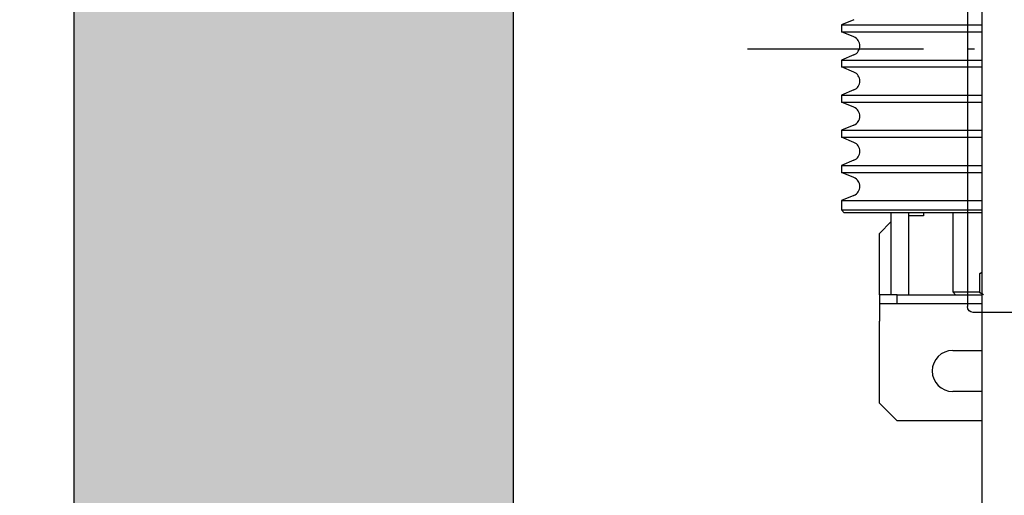
# Model space of a CAD drawing. Units: inches. Extents: x 29725 to 69827, y 17873 to 82294.
# Drawn here: x 32406 to 32742, y 43561 to 43723 of the extents above; entities that cross this region are included whole.
import ezdxf

# ---------------------------------------------------------------- set-up
doc = ezdxf.new("R2010")
doc.units = ezdxf.units.IN
doc.header["$MEASUREMENT"] = 0
doc.linetypes.add('ACAD_ISO10W100', pattern=[18.5, 12, -3, 0.5, -3])
for name, color, linetype in [('ARCATA', 4, 'Continuous'), ('ASSI', 3, 'ACAD_ISO10W100'), ('CABINA', 7, 'Continuous'), ('Cabina-Bottoniera', 7, 'Continuous'), ('CAMPITURE', 1, 'Continuous'), ('Porta-Soglia', 252, 'Continuous')]:
    doc.layers.add(name, color=color, linetype=linetype)
doc.layers.add('QUOTE', color=1, linetype='Continuous', lineweight=15)
doc.styles.add('QUOTE', font='romans.shx', dxfattribs={"width": 0.8})
doc.dimstyles.new('GMV', dxfattribs={"dimscale": 12, "dimtxt": 3, "dimasz": 3, "dimexe": 2, "dimexo": 3, "dimgap": 1, "dimtad": 1, "dimdec": 1, "dimdsep": 46, "dimtxsty": 'QUOTE', "dimcen": 0, "dimclrt": 2, "dimadec": 0, "dimazin": 0, "dimtfac": 1, "dimtdec": 1, "dimtmove": 0, "dimatfit": 3, "dimfxl": 1, "dimtvp": 1, "dimtolj": 1, "dimarcsym": 0})

# ---------------------------------------------------------------- blocks, each defined once
blk = doc.blocks.new('bloccoa')
at = {"layer": 'ARCATA'}
for p, q in [((-19620.22, -13638), (-19591.22, -13638)), ((-19591.22, -13638), (-19585.22, -13644)), ((-19585.22, -13644), (-19585.22, -13672)), ((-19620.22, -13648), (-19610.22, -13648)), ((-19610.22, -13662), (-19620.22, -13662)), ((-19585.22, -13678), (-19585.22, -13672)), ((-19585.22, -13678), (-19620.22, -13678)), ((-19591.22, -13678), (-19620.22, -13678)), ((-19591.22, -13678), (-19591.22, -13681)), ((-19585.22, -13681), (-19585.22, -13678)), ((-19620.72, -13681), (-19620, -13681.41)), ((-19591.22, -13681), (-19620.22, -13681)), ((-19619.48, -13681.76), (-19619.48, -13688.24)), ((-19611.22, -13681), (-19610.22, -13682)), ((-19595.22, -13681), (-19595.22, -13709)), ((-19591.22, -13681), (-19585.22, -13681)), ((-19589.22, -13681), (-19589.22, -13709)), ((-19585.22, -13681), (-19585.22, -13702)), ((-19610.22, -13682), (-19619.48, -13682)), ((-19610.22, -13709), (-19610.22, -13682)), ((-19620.22, -13688.71), (-19620, -13688.59)), ((-19585.22, -13702), (-19589.22, -13706)), ((-19600.22, -13709), (-19600.22, -13708)), ((-19600.22, -13708), (-19595.22, -13708)), ((-19620.22, -13709), (-19573.22, -13709)), ((-19572.22, -13710), (-19620.22, -13710)), ((-19573.22, -13709), (-19572.22, -13710)), ((-19572.22, -13713.18), (-19572.22, -13710)), ((-19572.22, -13713.18), (-19620.22, -13713.18)), ((-19576.48, -13714.95), (-19572.22, -13713.18)), ((-19576.48, -13721.05), (-19572.22, -13722.81)), ((-19572.22, -13722.81), (-19620.22, -13722.81)), ((-19572.22, -13725.18), (-19620.22, -13725.18)), ((-19576.48, -13726.95), (-19572.22, -13725.18)), ((-19572.22, -13725.18), (-19572.22, -13722.81)), ((-19572.22, -13734.81), (-19620.22, -13734.81)), ((-19576.48, -13733.05), (-19572.22, -13734.81)), ((-19572.22, -13737.18), (-19572.22, -13734.81)), ((-19572.22, -13737.18), (-19620.22, -13737.18)), ((-19576.48, -13738.95), (-19572.22, -13737.18)), ((-19576.48, -13745.05), (-19572.22, -13746.81)), ((-19572.22, -13746.81), (-19620.22, -13746.81)), ((-19572.22, -13749.18), (-19572.22, -13746.81)), ((-19572.22, -13749.18), (-19620.22, -13749.18)), ((-19576.48, -13750.95), (-19572.22, -13749.18)), ((-19572.22, -13758.81), (-19620.22, -13758.81)), ((-19576.48, -13757.05), (-19572.22, -13758.81)), ((-19572.22, -13761.18), (-19572.22, -13758.81)), ((-19572.22, -13761.18), (-19620.22, -13761.18)), ((-19576.48, -13762.95), (-19572.22, -13761.18)), ((-19576.48, -13769.05), (-19572.22, -13770.81)), ((-19572.22, -13770.81), (-19620.22, -13770.81)), ((-19572.22, -13773.18), (-19572.22, -13770.81)), ((-19572.22, -13773.18), (-19620.22, -13773.18)), ((-19576.48, -13774.95), (-19572.22, -13773.18))]:
    blk.add_line(p, q, dxfattribs=at)
for centre, radius, start, end in [((-19610.22, -13655), 7, 270, 90), ((-19575.22, -13718), 3.3, 112.5, 247.5), ((-19575.22, -13730), 3.3, 112.5, 247.5), ((-19575.22, -13742), 3.3, 112.5, 247.5), ((-19575.22, -13754), 3.3, 112.5, 247.5), ((-19575.22, -13766), 3.3, 112.5, 247.5)]:
    blk.add_arc(centre, radius, start, end, dxfattribs=at)
for points, weights in [([(-19619.48, -13681.76), (-19619.86, -13681.58), (-19620.22, -13681.44)], [1, 1.00874947098, 1.01346503093]), ([(-19620, -13681.41), (-19619.75, -13681.56), (-19619.48, -13681.76)], [1.01454332395, 1.009804213, 1]), ([(-19620.22, -13688.56), (-19619.86, -13688.42), (-19619.48, -13688.24)], [1.01346503093, 1.00874947098, 1]), ([(-19619.48, -13688.24), (-19619.75, -13688.44), (-19620, -13688.59)], [1, 1.009804213, 1.01454332395])]:
    blk.add_rational_spline(points, weights, degree=2, dxfattribs=at)
blk = doc.blocks.new('*D1560')
at = {"layer": 'Defpoints', "color": 0}
for p in [(33799.78, 45002.4), (32689.78, 43890.16), (33799.78, 43577.02)]:
    blk.add_point(p, dxfattribs=at)
at = {"layer": 'QUOTE', "color": 0, "lineweight": -2}
for p, q in [((32689.78, 43926.16), (32689.78, 45026.4)), ((33799.78, 43613.02), (33799.78, 45026.4)), ((32725.78, 45002.4), (33763.78, 45002.4))]:
    blk.add_line(p, q, dxfattribs=at)
at = {"layer": 'QUOTE', "color": 0}
for points in [[(32725.78, 45008.4), (32725.78, 44996.4), (32689.78, 45002.4)], [(33763.78, 44996.4), (33763.78, 45008.4), (33799.78, 45002.4)]]:
    blk.add_solid(points, dxfattribs=at)
at = {"layer": 'QUOTE', "color": 2, "insert": (33229.78, 45032.4), "char_height": 36, "attachment_point": 5, "style": 'QUOTE'}
blk.add_mtext(' \\A1;1110', dxfattribs=at)
blk = doc.blocks.new('*D1561')
at = {"layer": 'Defpoints', "color": 0}
for p in [(32574.78, 44633.02), (32182.57, 42793.02), (32574.78, 42793.02)]:
    blk.add_point(p, dxfattribs=at)
at = {"layer": 'QUOTE', "color": 0, "lineweight": -2}
for p, q in [((32538.78, 44633.02), (32158.57, 44633.02)), ((32182.57, 44597.02), (32182.57, 42829.02)), ((32538.78, 42793.02), (32158.57, 42793.02))]:
    blk.add_line(p, q, dxfattribs=at)
at = {"layer": 'QUOTE', "color": 0}
for points in [[(32188.57, 44597.02), (32176.57, 44597.02), (32182.57, 44633.02)], [(32176.57, 42829.02), (32188.57, 42829.02), (32182.57, 42793.02)]]:
    blk.add_solid(points, dxfattribs=at)
at = {"layer": 'QUOTE', "color": 2, "insert": (32152.57, 43559.46), "char_height": 36, "attachment_point": 5, "rotation": 90, "style": 'QUOTE'}
blk.add_mtext('\\A1;1840', dxfattribs=at)
blk = doc.blocks.new('*D1563')
at = {"layer": 'Defpoints', "color": 0}
for p in [(32293.85, 44403.02), (32734.78, 44403.02), (32734.78, 43023.02)]:
    blk.add_point(p, dxfattribs=at)
at = {"layer": 'QUOTE', "color": 0, "lineweight": -2}
for p, q in [((32698.78, 44403.02), (32269.85, 44403.02)), ((32293.85, 43059.02), (32293.85, 44367.02)), ((32698.78, 43023.02), (32269.85, 43023.02))]:
    blk.add_line(p, q, dxfattribs=at)
at = {"layer": 'QUOTE', "color": 0}
for points in [[(32299.85, 44367.02), (32287.85, 44367.02), (32293.85, 44403.02)], [(32287.85, 43059.02), (32299.85, 43059.02), (32293.85, 43023.02)]]:
    blk.add_solid(points, dxfattribs=at)
at = {"layer": 'QUOTE', "color": 2, "insert": (32263.85, 43717.74), "char_height": 36, "attachment_point": 5, "rotation": 90, "style": 'QUOTE'}
blk.add_mtext('\\A1;1380', dxfattribs=at)
blk = doc.blocks.new('Bottoniera')
at = {"layer": 'Cabina-Bottoniera'}
for p, q in [((-10, -98), (-10, 98)), ((-8, 100), (0, 100)), ((0, 100), (0, -100)), ((-12, -96), (-12, 96)), ((0, 90), (28, 90)), ((30, 88), (30, -88)), ((-10, 32), (-10, 72)), ((-10, 72), (-10, 72)), ((-15, 70), (-15, 34)), ((-10, 32), (-10, 32)), ((-10, -32), (-10, -32)), ((-10, -32), (-10, -72)), ((-10, -72), (-10, -32)), ((-10, -32), (-10, -32)), ((-15, -34), (-15, -70)), ((-10, -72), (-10, -72)), ((-10, -72), (-10, -72)), ((0, -90), (28, -90)), ((-8, -100), (0, -100))]:
    blk.add_line(p, q, dxfattribs=at)
at = {"layer": 'Cabina-Bottoniera', "ltscale": 4}
for p, q in [((-10, 96), (-12, 96)), ((-12, 72), (-13, 72)), ((-12, 32), (-13, 32)), ((-12, -32), (-13, -32)), ((-12, -72), (-13, -72)), ((-10, -96), (-12, -96))]:
    blk.add_line(p, q, dxfattribs=at)
at = {"layer": 'Cabina-Bottoniera'}
for centre, start, end in [((-8, 98), 90, 180), ((28, 88), 0, 90), ((-13, 70), 90, 180), ((-13, 34), 180, 270), ((-13, -34), 90, 180), ((-13, -70), 180, 270), ((28, -88), 270, 0), ((-8, -98), 180, 270)]:
    blk.add_arc(centre, 2, start, end, dxfattribs=at)

msp = doc.modelspace()

# ---------------------------------------------------------------- hatches: boundary and pattern name
at = {"layer": 'CAMPITURE'}
h = msp.add_hatch(dxfattribs=at)
h.set_pattern_fill('AR-CONC', color=256, scale=0.5, angle=180, style=0)
h.set_pattern_definition([(230, (3236.69, 23279.17), (-91.09233, 7.96954), [9.525, -104.775]), (175, (3236.69, 23279.17), (17.62141, -95.52832), [7.62, -83.82]), (280.451, (3229.1, 23279.83), (-73.47125, -87.55834), [8.095, -89.045]), (226.1842, (3236.69, 23253.77), (-135.53952, 21.02116), [14.2875, -157.1625]), (276.6356, (3225.4, 23255.52), (-118.7021, -123.7128), [12.1425, -133.5675]), (171.184, (3236.7, 23253.77), (-118.7023, -123.71256), [11.43, -125.73]), (201, (3223.99, 23260.12), (-75.80744, 51.13276), [9.525, -104.775]), (146, (3223.99, 23260.12), (-30.90101, -92.09398), [7.62, -83.82]), (251.4514, (3217.68, 23264.38), (-106.70825, -40.96143), [8.095, -89.045]), (217.5, (3236.694, 23279.168), (-1.544302, -42.27752), [0, -82.804, 0, -85.09, 0, -84.1375]), (187.5, (3236.694, 23279.17), (-33.40983, -50.09029), [0, -48.514, 0, -80.899, 0, -32.0675]), (147.5, (3265.015, 23279.168), (-67.795298, 2.864372), [0, -31.75, 0, -99.06, 0, -131.445]), (137.5, (3277.715, 23279.17), (-74.06459, -12.71325), [0, -41.275, 0, -65.786, 0, -93.345])])
h.paths.add_polyline_path([(34224.78064, 42643.0201), (34224.78064, 44783.0201), (33724.78064, 44783.0201), (33724.78064, 44633.0201), (34074.78064, 44633.0201), (34074.78064, 42793.0201), (33724.78064, 42793.0201), (33724.78064, 42643.0201)])
h.paths.add_polyline_path([(32424.78064, 42643.0201), (32424.78064, 44783.0201), (32644.78064, 44783.0201), (32644.78064, 44633.0201), (32574.78064, 44633.0201), (32574.78064, 42793.0201), (32644.78064, 42793.0201), (32644.78064, 42643.0201)])

# ---------------------------------------------------------------- linework, layer by layer
for p, q in [((32424.78064, 44783.0201), (32424.78064, 42643.0201)), ((32574.78064, 44633.0201), (32574.78064, 42793.0201))]:
    msp.add_line(p, q)
at = {"layer": 'ASSI', "ltscale": 5}
msp.add_line((32654.7595, 43713.0201), (33873.78482, 43713.0201), dxfattribs=at)
at = {"layer": 'CABINA'}
msp.add_line((32734.78064, 43023.0201), (32734.78064, 44403.0201), dxfattribs=at)

# ---------------------------------------------------------------- block references
at = {"extrusion": (0, 0, -1), "zscale": -1}
msp.add_blockref('Bottoniera', (-32759.78064, 43713.0201), dxfattribs=at)
at = {"layer": 'Porta-Soglia', "rotation": 180}
msp.add_blockref('bloccoa', (13114.56439, 29948.02139), dxfattribs=at)

# ---------------------------------------------------------------- dimensions: what is measured, and where the dimension line sits
at = {"layer": 'QUOTE'}
dim = msp.add_linear_dim(base=(33799.78064, 45002.39697), p1=(32689.78064, 43890.16438), p2=(33799.78064, 43577.0201), angle=0, text=' <>', dimstyle='GMV', override={"dimtdec": 1}, dxfattribs=at)
dim.commit()
dim.dimension.update_dxf_attribs({"geometry": '*D1560', "text_midpoint": (33229.78064, 45002.39697), "dimtype": 160})
for base, p1, p2, picture, middle in [((32182.57075, 42793.0201), (32574.78064, 44633.0201), (32574.78064, 42793.0201), '*D1561', (32182.57075, 43559.45677)), ((32293.84935, 44403.0201), (32734.78064, 43023.0201), (32734.78064, 44403.0201), '*D1563', (32293.84935, 43717.73876))]:
    dim = msp.add_linear_dim(base=base, p1=p1, p2=p2, angle=270, dimstyle='GMV', override={"dimtdec": 1}, dxfattribs=at)
    dim.commit()
    dim.dimension.update_dxf_attribs({"geometry": picture, "text_midpoint": middle, "dimtype": 160})

doc.saveas('drawing.dxf')
